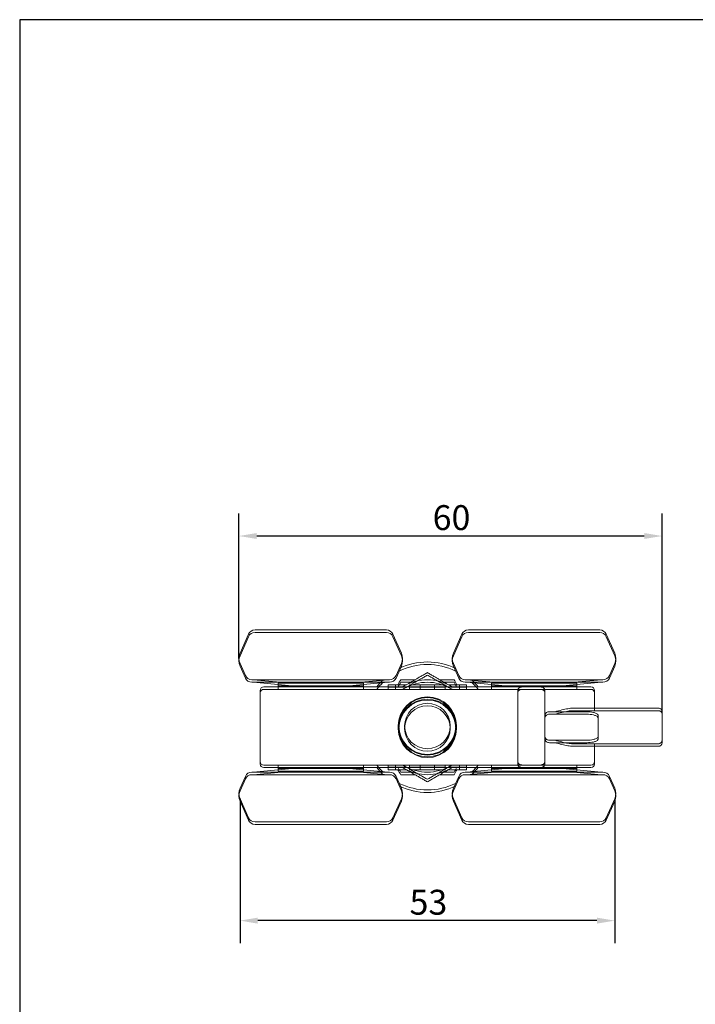
# Model space of a CAD drawing. Units: millimetres. Extents: x 10 to 200, y 10 to 287.
# Drawn here: x 10 to 105, y 148 to 287 of the extents above; entities that cross this region are included whole.
import ezdxf

# ---------------------------------------------------------------- set-up
doc = ezdxf.new("R2010")
doc.units = ezdxf.units.MM
doc.linetypes.add('CONTINUOUS_ACAD', pattern=[0])
for name, color, linetype, lineweight in [('Dimensions(ISO)', 7, 'Continuous', 25), ('Sketch Geometry(ISO)', 7, 'Continuous', 50), ('Visible Edges(ISO)', 7, 'Continuous', 18)]:
    doc.layers.add(name, color=color, linetype=linetype, lineweight=lineweight)
doc.styles.add('Current-BSI', font='ARIAL.TTF')
doc.dimstyles.new('DEFAULT-ISO', dxfattribs={"dimtxt": 3.5, "dimasz": 2.5, "dimexe": 3.175, "dimexo": 0, "dimgap": 0.762, "dimtad": 1, "dimrnd": 1e-08, "dimzin": 0, "dimtxsty": 'Current-BSI', "dimcen": 0.09, "dimdle": 10, "dimclrd": 7, "dimclre": 7, "dimclrt": 7, "dimazin": 0, "dimtfac": 1, "dimtmove": 0, "dimatfit": 3, "dimfxl": 0, "dimtolj": 1, "dimtzin": 0, "dimlwd": 25, "dimlwe": 25, "dimarcsym": 0})

# ---------------------------------------------------------------- blocks, each defined once
blk = doc.blocks.new('Borders PCH WEB A4')
at = {"layer": 'Sketch Geometry(ISO)', "color": 7, "linetype": 'CONTINUOUS_ACAD', "lineweight": 25}
blk.add_line((10, 287), (10, 10), dxfattribs=at)
at = {"layer": 'Sketch Geometry(ISO)', "color": 7, "linetype": 'Continuous', "lineweight": 25}
blk.add_line((200, 287), (10, 287), dxfattribs=at)
blk = doc.blocks.new('*D7')
at = {"layer": 'Defpoints', "color": 0, "linetype": 'Continuous'}
for p in [(40.83, 214.37), (40.83, 197.15), (100.33, 189.65)]:
    blk.add_point(p, dxfattribs=at)
at = {"layer": 'Dimensions(ISO)', "color": 7, "linetype": 'Continuous', "lineweight": 25}
for p, q in [((40.83, 197.15), (40.83, 217.55)), ((100.33, 189.65), (100.33, 217.55)), ((97.83, 214.37), (43.33, 214.37))]:
    blk.add_line(p, q, dxfattribs=at)
at = {"layer": 'Dimensions(ISO)', "color": 7, "linetype": 'Continuous'}
for points in [[(43.33, 214.79), (43.33, 213.96), (40.83, 214.37)], [(97.83, 214.79), (97.83, 213.96), (100.33, 214.37)]]:
    blk.add_solid(points, dxfattribs=at)
at = {"layer": 'Dimensions(ISO)', "color": 7, "linetype": 'Continuous', "lineweight": 25, "insert": (68.07, 218.71), "char_height": 3.5, "attachment_point": 1, "style": 'Current-BSI'}
blk.add_mtext('\\A1;60', dxfattribs=at)
blk = doc.blocks.new('*D8')
at = {"layer": 'Defpoints', "color": 0, "linetype": 'Continuous'}
for p in [(40.98, 177.42), (93.67, 177.42), (40.98, 160.27)]:
    blk.add_point(p, dxfattribs=at)
at = {"layer": 'Dimensions(ISO)', "color": 7, "linetype": 'Continuous', "lineweight": 25}
for p, q in [((40.98, 177.42), (40.98, 157.1)), ((93.67, 177.42), (93.67, 157.1)), ((91.17, 160.27), (43.48, 160.27))]:
    blk.add_line(p, q, dxfattribs=at)
at = {"layer": 'Dimensions(ISO)', "color": 7, "linetype": 'Continuous'}
for points in [[(43.48, 160.69), (43.48, 159.85), (40.98, 160.27)], [(91.17, 160.69), (91.17, 159.85), (93.67, 160.27)]]:
    blk.add_solid(points, dxfattribs=at)
at = {"layer": 'Dimensions(ISO)', "color": 7, "linetype": 'Continuous', "lineweight": 25, "insert": (64.82, 164.61), "char_height": 3.5, "attachment_point": 1, "style": 'Current-BSI'}
blk.add_mtext('\\A1;53', dxfattribs=at)

msp = doc.modelspace()

# ---------------------------------------------------------------- linework, layer by layer
at = {"layer": 'Visible Edges(ISO)'}
for p, q in [((61.568, 201.153), (43.088, 201.153)), ((91.568, 201.153), (73.088, 201.153)), ((42.174, 200.56), (40.983, 197.885)), ((42.174, 200.207), (40.983, 197.532)), ((61.568, 200.8), (43.088, 200.8)), ((62.481, 200.56), (63.672, 197.885)), ((62.481, 200.207), (63.672, 197.532)), ((72.174, 200.56), (70.983, 197.885)), ((72.174, 200.207), (70.983, 197.532)), ((91.568, 200.8), (73.088, 200.8)), ((92.481, 200.56), (93.672, 197.885)), ((92.481, 200.207), (93.672, 197.532)), ((41.729, 194.746), (40.983, 196.421)), ((41.729, 194.394), (40.983, 196.068)), ((62.927, 194.746), (63.672, 196.421)), ((62.927, 194.394), (63.672, 196.068)), ((71.729, 194.746), (70.983, 196.421)), ((71.729, 194.394), (70.983, 196.068)), ((92.927, 194.746), (93.672, 196.421)), ((92.927, 194.394), (93.672, 196.068)), ((42.642, 194.153), (62.013, 194.153)), ((48.328, 193.653), (42.828, 194.153)), ((56.328, 193.653), (61.828, 194.153)), ((72.642, 194.153), (92.013, 194.153)), ((78.328, 193.653), (72.828, 194.153)), ((86.328, 193.653), (91.828, 194.153)), ((42.642, 193.8), (62.013, 193.8)), ((48.328, 193.3), (42.828, 193.8)), ((43.828, 192.653), (43.828, 182.653)), ((44.328, 193.153), (52.328, 193.153)), ((44.328, 192.8), (52.328, 192.8)), ((58.328, 193.653), (46.328, 193.653)), ((46.328, 193.153), (46.328, 193.653)), ((58.328, 193.3), (46.328, 193.3)), ((46.328, 192.8), (46.328, 193.3)), ((80.816, 193.153), (52.328, 193.153)), ((80.816, 192.8), (52.328, 192.8)), ((56.328, 193.3), (61.828, 193.8)), ((58.328, 193.153), (58.328, 193.653)), ((58.328, 192.8), (58.328, 193.3)), ((61.828, 193.453), (62.828, 193.453)), ((61.828, 193.153), (61.828, 193.453)), ((61.828, 193.1), (62.828, 193.1)), ((61.828, 192.8), (61.828, 193.1)), ((62.828, 193.453), (64.374, 193.453)), ((62.828, 193.153), (62.828, 193.453)), ((62.828, 193.1), (64.374, 193.1)), ((62.828, 192.8), (62.828, 193.1)), ((64.828, 193.453), (66.328, 193.453)), ((64.828, 193.153), (64.828, 193.453)), ((64.828, 193.1), (66.328, 193.1)), ((64.828, 192.8), (64.828, 193.1)), ((66.328, 193.453), (66.578, 193.453)), ((66.328, 193.153), (66.328, 193.453)), ((66.328, 193.1), (66.578, 193.1)), ((66.328, 192.8), (66.328, 193.1)), ((66.578, 193.453), (68.078, 193.453)), ((66.578, 193.1), (68.078, 193.1)), ((68.078, 193.453), (68.328, 193.453)), ((68.078, 193.1), (68.328, 193.1)), ((68.328, 193.453), (69.828, 193.453)), ((68.328, 193.153), (68.328, 193.453)), ((68.328, 193.1), (69.828, 193.1)), ((68.328, 192.8), (68.328, 193.1)), ((69.828, 193.153), (69.828, 193.453)), ((69.828, 192.8), (69.828, 193.1)), ((70.282, 193.453), (71.828, 193.453)), ((70.282, 193.1), (71.828, 193.1)), ((71.828, 193.453), (72.828, 193.453)), ((71.828, 193.153), (71.828, 193.453)), ((71.828, 193.1), (72.828, 193.1)), ((71.828, 192.8), (71.828, 193.1)), ((72.642, 193.8), (92.013, 193.8)), ((78.328, 193.3), (72.828, 193.8)), ((72.828, 193.153), (72.828, 193.453)), ((72.828, 192.8), (72.828, 193.1)), ((88.328, 193.653), (76.328, 193.653)), ((76.328, 193.153), (76.328, 193.653)), ((88.328, 193.3), (76.328, 193.3)), ((76.328, 192.8), (76.328, 193.3)), ((80.036, 182.653), (80.036, 192.653)), ((83.14, 193.153), (80.816, 193.153)), ((83.14, 192.8), (80.816, 192.8)), ((83.14, 193.153), (90.328, 193.153)), ((83.14, 192.8), (90.328, 192.8)), ((83.852, 192.653), (83.852, 182.653)), ((86.328, 193.3), (91.828, 193.8)), ((88.328, 193.153), (88.328, 193.653)), ((88.328, 192.8), (88.328, 193.3)), ((90.828, 192.653), (90.828, 190.153)), ((43.828, 192.3), (43.828, 182.3)), ((80.036, 182.3), (80.036, 192.3)), ((83.852, 192.3), (83.852, 182.3)), ((90.828, 192.3), (90.828, 189.8)), ((99.828, 190.153), (87.763, 190.153)), ((99.828, 189.8), (87.763, 189.8)), ((83.86, 189.153), (83.86, 186.153)), ((83.86, 188.8), (83.86, 185.8)), ((87.406, 189.653), (84.487, 189.653)), ((87.406, 189.3), (84.487, 189.3)), ((87.406, 189.653), (89.752, 189.653)), ((87.406, 189.3), (89.752, 189.3)), ((90.828, 189.517), (90.828, 189.517)), ((90.828, 189.165), (90.828, 189.165)), ((91.324, 189.153), (91.324, 186.153)), ((91.324, 188.8), (91.324, 185.8)), ((100.328, 189.653), (100.328, 185.653)), ((100.328, 189.3), (100.328, 185.3)), ((84.487, 185.653), (87.406, 185.653)), ((89.752, 185.653), (87.406, 185.653)), ((90.828, 185.788), (90.828, 185.788)), ((84.487, 185.3), (87.406, 185.3)), ((89.752, 185.3), (87.406, 185.3)), ((99.828, 185.153), (87.763, 185.153)), ((99.828, 184.8), (87.763, 184.8)), ((90.828, 185.436), (90.828, 185.436)), ((90.828, 185.153), (90.828, 182.653)), ((90.828, 184.8), (90.828, 182.3)), ((48.328, 181.653), (42.828, 181.153)), ((44.328, 182.153), (52.328, 182.153)), ((44.328, 181.8), (52.328, 181.8)), ((46.328, 181.653), (46.328, 182.153)), ((46.328, 181.3), (46.328, 181.8)), ((58.328, 181.653), (46.328, 181.653)), ((80.816, 182.153), (52.328, 182.153)), ((80.816, 181.8), (52.328, 181.8)), ((56.328, 181.653), (61.828, 181.153)), ((58.328, 181.653), (58.328, 182.153)), ((58.328, 181.3), (58.328, 181.8)), ((61.828, 182.153), (61.828, 181.853)), ((61.828, 181.853), (62.828, 181.853)), ((61.828, 181.8), (61.828, 181.5)), ((61.828, 181.5), (62.828, 181.5)), ((62.828, 182.153), (62.828, 181.853)), ((62.828, 181.853), (64.374, 181.853)), ((62.828, 181.8), (62.828, 181.5)), ((62.828, 181.5), (64.374, 181.5)), ((64.828, 182.153), (64.828, 181.853)), ((66.328, 181.853), (64.828, 181.853)), ((64.828, 181.8), (64.828, 181.5)), ((66.328, 181.5), (64.828, 181.5)), ((66.328, 182.153), (66.328, 181.853)), ((66.578, 181.853), (66.328, 181.853)), ((66.328, 181.8), (66.328, 181.5)), ((66.578, 181.5), (66.328, 181.5)), ((68.078, 181.853), (66.578, 181.853)), ((68.078, 181.5), (66.578, 181.5)), ((68.328, 181.853), (68.078, 181.853)), ((68.328, 181.5), (68.078, 181.5)), ((68.328, 182.153), (68.328, 181.853)), ((69.828, 181.853), (68.328, 181.853)), ((68.328, 181.8), (68.328, 181.5)), ((69.828, 181.5), (68.328, 181.5)), ((69.828, 182.153), (69.828, 181.853)), ((69.828, 181.8), (69.828, 181.5)), ((70.282, 181.853), (71.828, 181.853)), ((70.282, 181.5), (71.828, 181.5)), ((71.828, 182.153), (71.828, 181.853)), ((71.828, 181.853), (72.828, 181.853)), ((71.828, 181.8), (71.828, 181.5)), ((71.828, 181.5), (72.828, 181.5)), ((72.828, 182.153), (72.828, 181.853)), ((72.828, 181.8), (72.828, 181.5)), ((78.328, 181.653), (72.828, 181.153)), ((76.328, 181.653), (76.328, 182.153)), ((76.328, 181.3), (76.328, 181.8)), ((88.328, 181.653), (76.328, 181.653)), ((83.14, 182.153), (80.816, 182.153)), ((83.14, 181.8), (80.816, 181.8)), ((83.14, 182.153), (90.328, 182.153)), ((83.14, 181.8), (90.328, 181.8)), ((86.328, 181.653), (91.828, 181.153)), ((88.328, 181.653), (88.328, 182.153)), ((88.328, 181.3), (88.328, 181.8)), ((41.729, 180.56), (40.983, 178.885)), ((41.729, 180.207), (40.983, 178.532)), ((62.013, 181.153), (42.642, 181.153)), ((62.013, 180.8), (42.642, 180.8)), ((48.328, 181.3), (42.828, 180.8)), ((58.328, 181.3), (46.328, 181.3)), ((56.328, 181.3), (61.828, 180.8)), ((62.927, 180.56), (63.672, 178.885)), ((62.927, 180.207), (63.672, 178.532)), ((71.729, 180.56), (70.983, 178.885)), ((71.729, 180.207), (70.983, 178.532)), ((92.013, 181.153), (72.642, 181.153)), ((92.013, 180.8), (72.642, 180.8)), ((78.328, 181.3), (72.828, 180.8)), ((88.328, 181.3), (76.328, 181.3)), ((86.328, 181.3), (91.828, 180.8)), ((92.927, 180.56), (93.672, 178.885)), ((92.927, 180.207), (93.672, 178.532)), ((42.174, 174.746), (40.983, 177.421)), ((62.481, 174.746), (63.672, 177.421)), ((72.174, 174.746), (70.983, 177.421)), ((92.481, 174.746), (93.672, 177.421)), ((42.174, 174.394), (40.983, 177.068)), ((62.481, 174.394), (63.672, 177.068)), ((72.174, 174.394), (70.983, 177.068)), ((92.481, 174.394), (93.672, 177.068)), ((43.088, 174.153), (61.568, 174.153)), ((43.088, 173.8), (61.568, 173.8)), ((73.088, 174.153), (91.568, 174.153)), ((73.088, 173.8), (91.568, 173.8))]:
    msp.add_line(p, q, dxfattribs=at)
for centre, radius in [((67.328, 187.653), 4.1), ((67.328, 187.3), 4.1), ((67.328, 187.653), 4), ((67.328, 187.653), 4), ((67.328, 187.3), 4), ((67.328, 187.3), 4), ((67.328, 187.653), 3.2), ((67.328, 187.3), 3.2)]:
    msp.add_circle(centre, radius, dxfattribs=at)
for centre, radius, start, end in [((43.088, 200.153), 1, 90, 156), ((61.568, 200.153), 1, 24, 90), ((73.088, 200.153), 1, 90, 156), ((91.568, 200.153), 1, 24, 90), ((43.088, 199.8), 1, 90, 156), ((61.568, 199.8), 1, 24, 90), ((73.088, 199.8), 1, 90, 156), ((91.568, 199.8), 1, 24, 90), ((42.628, 197.153), 1.8, 156, 204), ((42.628, 196.8), 1.8, 156, 204), ((62.028, 197.153), 1.8, 336, 24), ((62.028, 196.8), 1.8, 336, 24), ((72.628, 197.153), 1.8, 156, 204), ((72.628, 196.8), 1.8, 156, 204), ((92.028, 197.153), 1.8, 336, 24), ((92.028, 196.8), 1.8, 336, 24), ((67.328, 187.653), 9, 63.88707, 116.11293), ((67.328, 187.3), 9, 63.88707, 116.11293), ((42.642, 195.153), 1, 204, 270), ((42.642, 194.8), 1, 204, 270), ((67.328, 187.653), 9, 134.42713, 142.33011), ((62.013, 195.153), 1, 270, 336), ((62.013, 194.8), 1, 270, 336), ((67.328, 187.653), 6.5, 60, 120), ((72.642, 195.153), 1, 204, 270), ((72.642, 194.8), 1, 204, 270), ((67.328, 187.653), 9, 37.66989, 45.57287), ((92.013, 195.153), 1, 270, 336), ((92.013, 194.8), 1, 270, 336), ((44.328, 192.653), 0.5, 90, 180), ((44.328, 192.3), 0.5, 90, 180), ((67.328, 187.3), 9, 134.42713, 142.33011), ((67.328, 187.653), 6.5, 120, 122.20423), ((67.328, 187.3), 6.5, 120, 122.20423), ((67.328, 187.3), 6.5, 60, 120), ((67.328, 187.653), 6.5, 57.79577, 60), ((67.328, 187.3), 6.5, 57.79577, 60), ((67.328, 187.3), 9, 37.66989, 45.57287), ((90.328, 192.653), 0.5, 0, 90), ((90.328, 192.3), 0.5, 0, 90), ((44.328, 182.653), 0.5, 180, 270), ((44.328, 182.3), 0.5, 180, 270), ((67.328, 187.653), 9, 217.66989, 225.57287), ((67.328, 187.3), 9, 217.66989, 225.57287), ((67.328, 187.653), 6.5, 237.79577, 240), ((67.328, 187.3), 6.5, 237.79577, 240), ((67.328, 187.653), 6.5, 240, 300), ((67.328, 187.3), 6.5, 240, 300), ((67.328, 187.653), 6.5, 300, 302.20423), ((67.328, 187.3), 6.5, 300, 302.20423), ((67.328, 187.653), 9, 314.42713, 322.33011), ((67.328, 187.3), 9, 314.42713, 322.33011), ((90.328, 182.653), 0.5, 270, 0), ((90.328, 182.3), 0.5, 270, 0), ((42.642, 180.153), 1, 90, 156), ((42.642, 179.8), 1, 90, 156), ((62.013, 180.153), 1, 24, 90), ((62.013, 179.8), 1, 24, 90), ((72.642, 180.153), 1, 90, 156), ((72.642, 179.8), 1, 90, 156), ((92.013, 180.153), 1, 24, 90), ((92.013, 179.8), 1, 24, 90), ((42.628, 178.153), 1.8, 156, 204), ((67.328, 187.653), 9, 243.88707, 296.11293), ((67.328, 187.3), 9, 243.88707, 296.11293), ((62.028, 178.153), 1.8, 336, 24), ((72.628, 178.153), 1.8, 156, 204), ((92.028, 178.153), 1.8, 336, 24), ((42.628, 177.8), 1.8, 156, 204), ((62.028, 177.8), 1.8, 336, 24), ((72.628, 177.8), 1.8, 156, 204), ((92.028, 177.8), 1.8, 336, 24), ((43.088, 175.153), 1, 204, 270), ((61.568, 175.153), 1, 270, 336), ((73.088, 175.153), 1, 204, 270), ((91.568, 175.153), 1, 270, 336), ((43.088, 174.8), 1, 204, 270), ((61.568, 174.8), 1, 270, 336), ((73.088, 174.8), 1, 204, 270), ((91.568, 174.8), 1, 270, 336)]:
    msp.add_arc(centre, radius, start, end, dxfattribs=at)
for points in [[(63.171, 193.453), (63.311, 193.696), (63.447, 193.931), (63.575, 194.153)], [(71.081, 194.153), (71.209, 193.931), (71.344, 193.696), (71.485, 193.453)], [(63.171, 193.1), (63.311, 193.343), (63.447, 193.578), (63.575, 193.8)], [(71.081, 193.8), (71.209, 193.578), (71.344, 193.343), (71.485, 193.1)], [(80.036, 192.653), (80.036, 192.695), (80.047, 192.778), (80.103, 192.899), (80.189, 192.992), (80.287, 193.057), (80.391, 193.099), (80.497, 193.127), (80.604, 193.143), (80.71, 193.151), (80.781, 193.153), (80.816, 193.153)], [(80.036, 192.3), (80.036, 192.342), (80.047, 192.425), (80.103, 192.546), (80.189, 192.64), (80.287, 192.704), (80.391, 192.747), (80.497, 192.775), (80.604, 192.791), (80.71, 192.799), (80.781, 192.8), (80.816, 192.8)], [(83.14, 193.153), (83.197, 193.153), (83.306, 193.148), (83.465, 193.121), (83.606, 193.066), (83.716, 192.987), (83.794, 192.887), (83.841, 192.775), (83.852, 192.695), (83.852, 192.653)], [(83.14, 192.8), (83.197, 192.8), (83.306, 192.796), (83.465, 192.768), (83.606, 192.713), (83.716, 192.634), (83.794, 192.535), (83.841, 192.422), (83.852, 192.342), (83.852, 192.3)], [(87.763, 190.153), (87.554, 190.153), (87.091, 190.103), (86.26, 189.921), (85.596, 189.746), (85.235, 189.653)], [(87.763, 189.8), (87.554, 189.8), (87.091, 189.751), (86.26, 189.569), (85.596, 189.393), (85.235, 189.3)], [(99.828, 190.153), (99.887, 190.153), (100.003, 190.132), (100.149, 190.047), (100.254, 189.929), (100.314, 189.795), (100.328, 189.7), (100.328, 189.653)], [(99.828, 189.8), (99.887, 189.8), (100.003, 189.779), (100.149, 189.695), (100.254, 189.576), (100.314, 189.442), (100.328, 189.347), (100.328, 189.3)], [(83.86, 189.153), (83.86, 189.202), (83.876, 189.296), (83.957, 189.437), (84.089, 189.552), (84.267, 189.632), (84.41, 189.653), (84.487, 189.653)], [(83.86, 188.8), (83.86, 188.849), (83.876, 188.943), (83.957, 189.085), (84.089, 189.199), (84.267, 189.279), (84.41, 189.3), (84.487, 189.3)], [(84.487, 185.653), (84.41, 185.653), (84.267, 185.674), (84.089, 185.754), (83.957, 185.869), (83.876, 186.01), (83.86, 186.104), (83.86, 186.153)], [(84.487, 185.3), (84.41, 185.3), (84.267, 185.322), (84.089, 185.402), (83.957, 185.516), (83.876, 185.657), (83.86, 185.752), (83.86, 185.8)], [(87.763, 185.153), (87.554, 185.153), (87.091, 185.203), (86.26, 185.385), (85.596, 185.56), (85.235, 185.653)], [(99.828, 185.153), (99.887, 185.153), (100.003, 185.174), (100.149, 185.259), (100.254, 185.377), (100.314, 185.511), (100.328, 185.606), (100.328, 185.653)], [(87.763, 184.8), (87.554, 184.8), (87.091, 184.85), (86.26, 185.032), (85.596, 185.207), (85.235, 185.3)], [(99.828, 184.8), (99.887, 184.8), (100.003, 184.822), (100.149, 184.906), (100.254, 185.024), (100.314, 185.158), (100.328, 185.254), (100.328, 185.3)], [(63.575, 181.153), (63.447, 181.375), (63.311, 181.61), (63.171, 181.853)], [(63.575, 180.8), (63.447, 181.023), (63.311, 181.258), (63.171, 181.501)], [(71.485, 181.853), (71.344, 181.61), (71.209, 181.375), (71.081, 181.153)], [(71.485, 181.501), (71.344, 181.258), (71.209, 181.023), (71.081, 180.8)], [(80.816, 182.153), (80.751, 182.153), (80.626, 182.158), (80.455, 182.185), (80.306, 182.237), (80.188, 182.313), (80.101, 182.412), (80.048, 182.527), (80.036, 182.611), (80.036, 182.653)], [(80.816, 181.8), (80.751, 181.8), (80.626, 181.805), (80.455, 181.833), (80.306, 181.885), (80.188, 181.961), (80.101, 182.059), (80.048, 182.174), (80.036, 182.258), (80.036, 182.3)], [(83.852, 182.653), (83.852, 182.613), (83.842, 182.534), (83.796, 182.421), (83.718, 182.321), (83.607, 182.241), (83.467, 182.186), (83.308, 182.158), (83.197, 182.153), (83.14, 182.153)], [(83.852, 182.3), (83.852, 182.26), (83.842, 182.182), (83.796, 182.069), (83.718, 181.968), (83.607, 181.888), (83.467, 181.833), (83.308, 181.805), (83.197, 181.8), (83.14, 181.8)]]:
    msp.add_open_spline(points, degree=3, dxfattribs=at)
for points, knots in [([(63.575, 194.153), (64.122, 194.153), (64.737, 194.153), (65.438, 194.153), (65.512, 194.153), (65.586, 194.153)], [2.21634949, 2.21634949, 2.21634949, 2.21634949, 2.39266507, 2.39266507, 2.413332, 2.413332, 2.413332, 2.413332]), ([(69.069, 194.153), (69.143, 194.153), (69.217, 194.153), (69.919, 194.153), (70.533, 194.153), (71.081, 194.153)], [2.74461411, 2.74461411, 2.74461411, 2.74461411, 2.76528105, 2.76528105, 2.94159663, 2.94159663, 2.94159663, 2.94159663]), ([(63.575, 193.8), (64.122, 193.8), (64.737, 193.8), (65.438, 193.8), (65.512, 193.8), (65.586, 193.8)], [2.21634949, 2.21634949, 2.21634949, 2.21634949, 2.39266507, 2.39266507, 2.413332, 2.413332, 2.413332, 2.413332]), ([(69.069, 193.8), (69.143, 193.8), (69.217, 193.8), (69.919, 193.8), (70.533, 193.8), (71.081, 193.8)], [2.74461411, 2.74461411, 2.74461411, 2.74461411, 2.76528105, 2.76528105, 2.94159663, 2.94159663, 2.94159663, 2.94159663]), ([(89.752, 189.653), (89.922, 189.653), (90.246, 189.636), (90.616, 189.577), (90.887, 189.503), (91.073, 189.429), (91.21, 189.349), (91.294, 189.258), (91.324, 189.198), (91.324, 189.153)], [0, 0, 0, 0, 0.25, 0.5, 0.625, 0.75, 0.875, 0.9375, 1, 1, 1, 1]), ([(89.752, 189.3), (89.922, 189.3), (90.246, 189.283), (90.616, 189.224), (90.887, 189.15), (91.073, 189.077), (91.21, 188.996), (91.294, 188.905), (91.324, 188.846), (91.324, 188.8)], [0, 0, 0, 0, 0.25, 0.5, 0.625, 0.75, 0.875, 0.9375, 1, 1, 1, 1]), ([(91.324, 186.153), (91.324, 186.108), (91.294, 186.048), (91.21, 185.957), (91.073, 185.876), (90.887, 185.803), (90.616, 185.729), (90.246, 185.67), (89.922, 185.653), (89.752, 185.653)], [0, 0, 0, 0, 0.0625, 0.125, 0.25, 0.375, 0.5, 0.75, 1, 1, 1, 1]), ([(91.324, 185.8), (91.324, 185.755), (91.294, 185.696), (91.21, 185.604), (91.073, 185.524), (90.887, 185.451), (90.616, 185.376), (90.246, 185.317), (89.922, 185.3), (89.752, 185.3)], [0, 0, 0, 0, 0.0625, 0.125, 0.25, 0.375, 0.5, 0.75, 1, 1, 1, 1]), ([(65.586, 181.153), (65.512, 181.153), (65.438, 181.153), (64.737, 181.153), (64.122, 181.153), (63.575, 181.153)], [2.7446141, 2.7446141, 2.7446141, 2.7446141, 2.76528104, 2.76528104, 2.94159662, 2.94159662, 2.94159662, 2.94159662]), ([(65.586, 180.8), (65.512, 180.8), (65.438, 180.8), (64.737, 180.8), (64.122, 180.8), (63.575, 180.8)], [2.7446141, 2.7446141, 2.7446141, 2.7446141, 2.76528104, 2.76528104, 2.94159662, 2.94159662, 2.94159662, 2.94159662]), ([(71.081, 181.153), (70.533, 181.153), (69.919, 181.153), (69.217, 181.153), (69.143, 181.153), (69.069, 181.153)], [2.21634948, 2.21634948, 2.21634948, 2.21634948, 2.39266506, 2.39266506, 2.413332, 2.413332, 2.413332, 2.413332]), ([(71.081, 180.8), (70.533, 180.8), (69.919, 180.8), (69.217, 180.8), (69.143, 180.8), (69.069, 180.8)], [2.21634948, 2.21634948, 2.21634948, 2.21634948, 2.39266506, 2.39266506, 2.413332, 2.413332, 2.413332, 2.413332])]:
    msp.add_open_spline(points, degree=3, knots=knots, dxfattribs=at)
for points, weights in [([(64.078, 193.282), (65.586, 194.153), (67.328, 195.158)], [1, 1.0379548493, 1]), ([(64.078, 192.93), (65.586, 193.8), (67.328, 194.806)], [1, 1.0379548493, 1]), ([(67.328, 195.158), (69.069, 194.153), (70.578, 193.282)], [1, 1.0379548493, 1]), ([(67.328, 194.806), (69.069, 193.8), (70.578, 192.93)], [1, 1.0379548493, 1]), ([(63.854, 193.153), (63.966, 193.218), (64.078, 193.282)], [1.00504700252, 1.00271816463, 1]), ([(63.854, 192.8), (63.966, 192.865), (64.078, 192.93)], [1.00504700252, 1.00271816463, 1]), ([(70.578, 193.282), (70.69, 193.218), (70.801, 193.153)], [1, 1.00271816463, 1.00504700252]), ([(70.578, 192.93), (70.69, 192.865), (70.801, 192.8)], [1, 1.00271816463, 1.00504700252]), ([(64.078, 182.024), (63.966, 182.088), (63.854, 182.153)], [1, 1.00271816463, 1.00504700252]), ([(64.078, 181.671), (63.966, 181.736), (63.854, 181.8)], [1, 1.00271816463, 1.00504700252]), ([(67.328, 180.147), (65.586, 181.153), (64.078, 182.024)], [1, 1.0379548493, 1]), ([(67.328, 179.795), (65.586, 180.8), (64.078, 181.671)], [1, 1.0379548493, 1]), ([(70.578, 182.024), (69.069, 181.153), (67.328, 180.147)], [1, 1.0379548493, 1]), ([(70.578, 181.671), (69.069, 180.8), (67.328, 179.795)], [1, 1.0379548493, 1]), ([(70.801, 182.153), (70.69, 182.088), (70.578, 182.024)], [1.00504700252, 1.00271816463, 1]), ([(70.801, 181.8), (70.69, 181.736), (70.578, 181.671)], [1.00504700252, 1.00271816463, 1])]:
    msp.add_rational_spline(points, weights, degree=2, dxfattribs=at)

# ---------------------------------------------------------------- block references
msp.add_blockref('Borders PCH WEB A4', (0, 0))

# ---------------------------------------------------------------- dimensions: what is measured, and where the dimension line sits
at = {"layer": 'Dimensions(ISO)', "color": 7, "linetype": 'Continuous', "lineweight": 25}
for base, p1, p2, picture, middle in [((40.827751141, 214.374644678), (100.327751141, 189.65289948), (40.827751141, 197.15289948), '*D7', (70.577751141, 214.374644678)), ((40.983, 160.27), (93.672, 177.421), (40.983, 177.421), '*D8', (67.328, 160.27))]:
    dim = msp.add_linear_dim(base=base, p1=p1, p2=p2, angle=180, dimstyle='DEFAULT-ISO', override={"dimdec": 0, "dimtp": 0, "dimtm": 0, "dimtdec": 2, "dimtofl": 0, "dimatfit": 1}, dxfattribs=at)
    dim.commit()
    dim.dimension.update_dxf_attribs({"geometry": picture, "text_midpoint": middle, "dimtype": 160})

doc.saveas('drawing.dxf')
